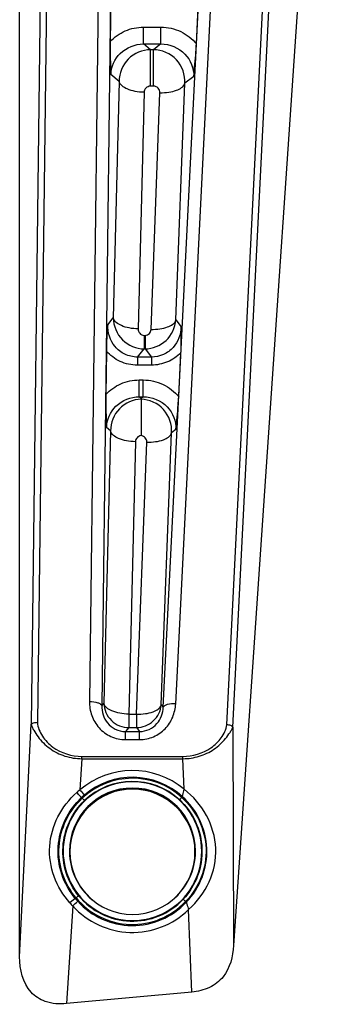
# Model space of a CAD drawing. Units: millimetres. Extents: x 0 to 1189, y 0 to 841.
# Drawn here: x 233 to 238, y 150 to 165 of the extents above; entities that cross this region are included whole.
import ezdxf

# ---------------------------------------------------------------- set-up
doc = ezdxf.new("R2010")
doc.units = ezdxf.units.MM
doc.header["$LTSCALE"] = 65.395
doc.layers.add('3_ALL_AXES', color=7, linetype='CONTINUOUS')
doc.layers.add('7_ALL_FEATURES', color=7, linetype='CONTINUOUS')

msp = doc.modelspace()

# ---------------------------------------------------------------- linework, layer by layer
at = {"layer": '3_ALL_AXES', "color": 7, "linetype": 'Continuous'}
for p, q in [((234.517, 175.975), (234.251, 154.435)), ((234.715, 175.844), (234.45, 154.369)), ((235.431, 154.343), (236.517, 175.914)), ((235.63, 154.396), (236.712, 175.91)), ((236.447, 154.061), (237.546, 175.91)), ((236.546, 154.026), (237.645, 175.875)), ((233.135, 150.356), (233.135, 175.406)), ((233.57, 174.239), (233.321, 154.071)), ((233.669, 174.27), (233.42, 154.102)), ((237.895, 170.119), (236.556, 150.536)), ((234.591, 165.663), (234.583, 164.971)), ((235.962, 164.933), (235.997, 165.636)), ((235.115, 164.933), (235.115, 165.202)), ((235.115, 165.202), (235.395, 165.202)), ((235.395, 164.933), (235.395, 165.202)), ((235.229, 164.841), (235.115, 164.933)), ((235.115, 164.933), (235.395, 164.933)), ((235.395, 164.933), (235.274, 164.841)), ((235.229, 164.259), (235.229, 164.841)), ((235.274, 164.841), (235.229, 164.841)), ((235.274, 164.259), (235.274, 164.841)), ((234.726, 164.336), (234.593, 164.443)), ((234.726, 164.336), (234.633, 160.558)), ((235.633, 160.526), (235.776, 164.305)), ((235.919, 164.413), (235.776, 164.305)), ((235.125, 164.161), (235.032, 160.383)), ((235.274, 164.259), (235.229, 164.259)), ((235.236, 160.376), (235.379, 164.155)), ((234.544, 160.45), (234.633, 160.558)), ((235.633, 160.526), (235.718, 160.417)), ((235.127, 160.28), (235.127, 160.065)), ((235.127, 160.28), (235.141, 160.28)), ((235.141, 160.28), (235.141, 160.065)), ((235.018, 159.934), (235.127, 160.065)), ((235.127, 160.065), (235.141, 160.065)), ((235.141, 160.065), (235.242, 159.934)), ((234.522, 160.029), (234.513, 159.338)), ((235.018, 159.934), (235.018, 159.805)), ((235.242, 159.934), (235.018, 159.934)), ((235.242, 159.934), (235.242, 159.805)), ((235.679, 159.299), (235.714, 160.002)), ((235.242, 159.805), (235.018, 159.805)), ((235.046, 159.299), (235.046, 159.568)), ((235.046, 159.568), (235.112, 159.568)), ((235.112, 159.299), (235.112, 159.568)), ((235.078, 159.273), (235.046, 159.299)), ((235.046, 159.299), (235.112, 159.299)), ((235.077, 159.262), (235.078, 159.273)), ((235.112, 159.299), (235.078, 159.273)), ((234.589, 158.757), (234.524, 158.809)), ((234.589, 158.757), (234.481, 154.407)), ((235.4, 154.382), (235.565, 158.726)), ((235.635, 158.779), (235.565, 158.726)), ((234.987, 158.582), (234.88, 154.232)), ((235.003, 154.232), (235.168, 158.576)), ((234.481, 154.407), (234.45, 154.369)), ((235.4, 154.382), (235.431, 154.343)), ((234.88, 154.232), (234.88, 154.017)), ((234.88, 154.232), (235.003, 154.232)), ((235.003, 154.232), (235.003, 154.017)), ((233.135, 150.356), (233.321, 154.071)), ((234.88, 154.017), (234.828, 153.955)), ((234.828, 153.826), (234.828, 153.955)), ((234.828, 153.955), (235.052, 153.955)), ((234.88, 154.017), (235.003, 154.017)), ((235.003, 154.017), (235.052, 153.955)), ((235.052, 153.826), (235.052, 153.955)), ((236.546, 154.026), (236.556, 150.536)), ((234.828, 153.826), (235.052, 153.826)), ((234.131, 153.521), (234.099, 153.022)), ((234.131, 153.521), (234.131, 153.558)), ((234.131, 153.558), (235.747, 153.558)), ((234.131, 153.521), (235.747, 153.521)), ((235.747, 153.521), (235.747, 153.558)), ((235.765, 153.033), (235.747, 153.521)), ((234.126, 152.9), (234.137, 152.889)), ((235.737, 152.915), (235.726, 152.902)), ((234.025, 151.29), (233.938, 151.22)), ((234.025, 151.289), (234.038, 151.3)), ((235.801, 151.229), (235.788, 151.241)), ((233.983, 151.17), (233.886, 149.61)), ((235.887, 149.796), (235.837, 151.112)), ((235.887, 149.796), (233.886, 149.61))]:
    msp.add_line(p, q, dxfattribs=at)
for centre, radius, start, end in [((234.939, 152.04), 1.292, 50.2517, 130.5222), ((234.939, 152.044), 1.108, 89.9931, 270.0069), ((234.939, 152.041), 1.167, 47.5923, 133.4049), ((234.939, 152.04), 1.184, 47.5921, 130.5231), ((234.939, 152.042), 1.116, 47.6233, 133.3809), ((234.939, 152.044), 1.108, 269.9931, 90.0069), ((234.939, 152.045), 1.008, 89.9962, 179.9961), ((234.7, 152.259), 0.971, 128.2283, 132.1675), ((242.466, 160.162), 11, 220.4787, 221.0391), ((234.939, 152.045), 1.008, 0.0039, 90.0038), ((234.734, 152.281), 0.868, 130.5462, 134.4768), ((234.938, 152.045), 1.007, 180, 180.5954), ((234.939, 152.045), 1.008, 180.5957, 230.2631), ((234.939, 152.045), 1.008, 310.0394, 359.4043), ((234.94, 152.045), 1.007, 359.4046, 360), ((227.272, 158.56), 9.982, 312.2505, 312.8735), ((234.695, 151.818), 0.853, 218.2761, 222.2742), ((234.939, 152.041), 1.167, 219.4302, 316.722), ((234.939, 152.041), 1.184, 222.3122, 316.7219), ((234.939, 152.043), 1.116, 219.4609, 316.6919), ((234.71, 151.888), 1.021, 220.8919, 224.642), ((234.939, 152.04), 1.292, 222.313, 314.0625)]:
    msp.add_arc(centre, radius, start, end, dxfattribs=at)
for points, knots in [([(234.583, 164.971), (234.65, 165.043), (234.816, 165.16), (235.016, 165.202), (235.115, 165.202)], [0, 0, 0, 0, 0.495243, 1, 1, 1, 1]), ([(235.395, 165.202), (235.504, 165.202), (235.721, 165.153), (235.895, 165.015), (235.962, 164.933)], [0, 0, 0, 0, 0.505396, 1, 1, 1, 1]), ([(234.583, 164.971), (234.582, 164.928), (234.582, 164.752), (234.588, 164.576), (234.593, 164.443)], [0, 0, 0, 0, 0.245674, 1, 1, 1, 1]), ([(234.593, 164.443), (234.596, 164.567), (234.714, 164.829), (234.982, 164.933), (235.115, 164.933)], [0, 0, 0, 0, 0.482696, 1, 1, 1, 1]), ([(235.395, 164.933), (235.533, 164.933), (235.813, 164.821), (235.924, 164.542), (235.919, 164.413)], [0, 0, 0, 0, 0.517561, 1, 1, 1, 1]), ([(235.919, 164.413), (235.932, 164.544), (235.949, 164.717), (235.96, 164.891), (235.962, 164.933)], [0, 0, 0, 0, 0.754462, 1, 1, 1, 1]), ([(235.229, 164.841), (235.1, 164.841), (234.833, 164.732), (234.726, 164.464), (234.726, 164.336)], [0, 0, 0, 0, 0.501675, 1, 1, 1, 1]), ([(235.776, 164.305), (235.785, 164.437), (235.686, 164.723), (235.408, 164.84), (235.274, 164.841)], [0, 0, 0, 0, 0.498204, 1, 1, 1, 1]), ([(235.125, 164.161), (235.076, 164.162), (234.983, 164.172), (234.842, 164.211), (234.737, 164.278), (234.726, 164.336)], [0, 0, 0, 0, 0.321548, 0.610331, 1, 1, 1, 1]), ([(235.379, 164.155), (235.426, 164.154), (235.518, 164.159), (235.657, 164.19), (235.761, 164.249), (235.776, 164.305)], [0, 0, 0, 0, 0.322092, 0.610142, 1, 1, 1, 1]), ([(235.229, 164.259), (235.202, 164.259), (235.149, 164.238), (235.125, 164.186), (235.125, 164.161)], [0, 0, 0, 0, 0.5184, 1, 1, 1, 1]), ([(235.379, 164.155), (235.38, 164.181), (235.358, 164.237), (235.302, 164.259), (235.274, 164.259)], [0, 0, 0, 0, 0.481166, 1, 1, 1, 1]), ([(235.032, 160.383), (234.983, 160.384), (234.89, 160.394), (234.749, 160.433), (234.644, 160.5), (234.633, 160.558)], [0, 0, 0, 0, 0.321547, 0.61033, 1, 1, 1, 1]), ([(234.633, 160.558), (234.635, 160.432), (234.741, 160.173), (235.001, 160.066), (235.127, 160.065)], [0, 0, 0, 0, 0.500529, 1, 1, 1, 1]), ([(235.141, 160.065), (235.261, 160.066), (235.511, 160.163), (235.623, 160.406), (235.633, 160.526)], [0, 0, 0, 0, 0.499564, 1, 1, 1, 1]), ([(235.236, 160.376), (235.283, 160.375), (235.375, 160.38), (235.514, 160.411), (235.618, 160.47), (235.633, 160.526)], [0, 0, 0, 0, 0.322091, 0.61014, 1, 1, 1, 1]), ([(234.544, 160.45), (234.541, 160.419), (234.53, 160.279), (234.523, 160.139), (234.522, 160.029)], [0, 0, 0, 0, 0.21925, 1, 1, 1, 1]), ([(235.018, 159.934), (234.949, 159.934), (234.812, 159.965), (234.604, 160.127), (234.54, 160.328), (234.544, 160.45)], [0, 0, 0, 0, 0.267778, 0.524864, 1, 1, 1, 1]), ([(235.032, 160.383), (235.031, 160.358), (235.047, 160.305), (235.1, 160.28), (235.127, 160.28)], [0, 0, 0, 0, 0.483623, 1, 1, 1, 1]), ([(235.141, 160.28), (235.166, 160.28), (235.217, 160.302), (235.235, 160.353), (235.236, 160.376)], [0, 0, 0, 0, 0.516255, 1, 1, 1, 1]), ([(235.718, 160.417), (235.714, 160.299), (235.644, 160.112), (235.44, 159.962), (235.308, 159.934), (235.242, 159.934)], [0, 0, 0, 0, 0.475744, 0.732873, 1, 1, 1, 1]), ([(235.714, 160.002), (235.716, 160.042), (235.721, 160.18), (235.72, 160.319), (235.718, 160.417)], [0, 0, 0, 0, 0.290539, 1, 1, 1, 1]), ([(235.018, 159.805), (234.924, 159.805), (234.736, 159.845), (234.582, 159.96), (234.522, 160.029)], [0, 0, 0, 0, 0.505022, 1, 1, 1, 1]), ([(235.714, 160.002), (235.653, 159.941), (235.506, 159.84), (235.33, 159.805), (235.242, 159.805)], [0, 0, 0, 0, 0.495476, 1, 1, 1, 1]), ([(234.513, 159.338), (234.58, 159.409), (234.746, 159.527), (234.946, 159.568), (235.046, 159.568)], [0, 0, 0, 0, 0.495243, 1, 1, 1, 1]), ([(235.112, 159.568), (235.22, 159.568), (235.437, 159.519), (235.612, 159.382), (235.679, 159.299)], [0, 0, 0, 0, 0.505396, 1, 1, 1, 1]), ([(234.513, 159.338), (234.512, 159.294), (234.513, 159.118), (234.519, 158.942), (234.524, 158.809)], [0, 0, 0, 0, 0.245674, 1, 1, 1, 1]), ([(234.524, 158.809), (234.526, 158.933), (234.644, 159.195), (234.913, 159.299), (235.046, 159.299)], [0, 0, 0, 0, 0.482696, 1, 1, 1, 1]), ([(235.077, 159.262), (234.951, 159.258), (234.692, 159.146), (234.588, 158.883), (234.589, 158.757)], [0, 0, 0, 0, 0.501709, 1, 1, 1, 1]), ([(235.077, 159.262), (235.076, 159.241), (235.078, 159.173), (235.076, 158.979), (235.077, 158.805), (235.077, 158.679)], [0, 0, 0, 0, 0.105788, 0.349757, 1, 1, 1, 1]), ([(235.565, 158.726), (235.574, 158.856), (235.478, 159.136), (235.209, 159.257), (235.077, 159.262)], [0, 0, 0, 0, 0.498168, 1, 1, 1, 1]), ([(235.112, 159.299), (235.25, 159.299), (235.529, 159.187), (235.641, 158.908), (235.635, 158.779)], [0, 0, 0, 0, 0.517561, 1, 1, 1, 1]), ([(235.635, 158.779), (235.649, 158.91), (235.665, 159.083), (235.676, 159.257), (235.679, 159.299)], [0, 0, 0, 0, 0.754462, 1, 1, 1, 1]), ([(234.987, 158.582), (234.939, 158.583), (234.845, 158.593), (234.704, 158.632), (234.6, 158.699), (234.589, 158.757)], [0, 0, 0, 0, 0.321546, 0.610329, 1, 1, 1, 1]), ([(235.077, 158.679), (235.053, 158.676), (235.007, 158.652), (234.988, 158.605), (234.987, 158.582)], [0, 0, 0, 0, 0.517263, 1, 1, 1, 1]), ([(235.168, 158.576), (235.169, 158.6), (235.15, 158.65), (235.102, 158.676), (235.077, 158.679)], [0, 0, 0, 0, 0.48237, 1, 1, 1, 1]), ([(235.168, 158.576), (235.215, 158.575), (235.307, 158.579), (235.446, 158.61), (235.55, 158.67), (235.565, 158.726)], [0, 0, 0, 0, 0.322091, 0.610139, 1, 1, 1, 1]), ([(234.251, 154.435), (234.25, 154.36), (234.275, 154.206), (234.394, 154.003), (234.588, 153.86), (234.748, 153.826), (234.828, 153.826)], [0, 0, 0, 0, 0.243284, 0.489885, 0.742403, 1, 1, 1, 1]), ([(234.251, 154.435), (234.296, 154.435), (234.359, 154.427), (234.426, 154.4), (234.447, 154.38), (234.45, 154.369)], [0, 0, 0, 0, 0.627185, 0.852676, 1, 1, 1, 1]), ([(234.88, 154.232), (234.831, 154.233), (234.738, 154.243), (234.597, 154.282), (234.492, 154.349), (234.481, 154.407)], [0, 0, 0, 0, 0.321545, 0.610327, 1, 1, 1, 1]), ([(234.481, 154.407), (234.484, 154.307), (234.572, 154.102), (234.78, 154.018), (234.88, 154.017)], [0, 0, 0, 0, 0.499745, 1, 1, 1, 1]), ([(235.003, 154.232), (235.051, 154.231), (235.142, 154.236), (235.281, 154.267), (235.386, 154.327), (235.4, 154.382)], [0, 0, 0, 0, 0.322089, 0.610137, 1, 1, 1, 1]), ([(235.003, 154.017), (235.1, 154.018), (235.298, 154.095), (235.392, 154.286), (235.4, 154.382)], [0, 0, 0, 0, 0.500233, 1, 1, 1, 1]), ([(235.052, 153.826), (235.129, 153.826), (235.282, 153.857), (235.471, 153.989), (235.594, 154.178), (235.626, 154.324), (235.63, 154.396)], [0, 0, 0, 0, 0.257342, 0.509953, 0.756783, 1, 1, 1, 1]), ([(235.63, 154.396), (235.585, 154.398), (235.523, 154.394), (235.456, 154.372), (235.435, 154.353), (235.431, 154.343)], [0, 0, 0, 0, 0.627342, 0.852331, 1, 1, 1, 1]), ([(234.45, 154.369), (234.447, 154.272), (234.496, 154.112), (234.661, 153.98), (234.772, 153.955), (234.828, 153.955)], [0, 0, 0, 0, 0.472218, 0.729876, 1, 1, 1, 1]), ([(235.052, 153.955), (235.105, 153.955), (235.211, 153.978), (235.374, 154.099), (235.428, 154.249), (235.431, 154.343)], [0, 0, 0, 0, 0.269369, 0.527114, 1, 1, 1, 1]), ([(233.321, 154.071), (233.324, 154.084), (233.365, 154.099), (233.398, 154.102), (233.42, 154.102)], [0, 0, 0, 0, 0.367024, 1, 1, 1, 1]), ([(233.321, 154.071), (233.322, 154.056), (233.335, 154.024), (233.371, 153.957), (233.427, 153.869), (233.513, 153.77), (233.65, 153.654), (233.855, 153.55), (234.039, 153.521), (234.131, 153.521)], [0, 0, 0, 0, 0.043576, 0.098169, 0.219313, 0.345384, 0.473903, 0.735097, 1, 1, 1, 1]), ([(233.42, 154.102), (233.42, 154.062), (233.44, 153.984), (233.514, 153.843), (233.715, 153.636), (233.967, 153.558), (234.131, 153.558)], [0, 0, 0, 0, 0.121248, 0.244178, 0.493429, 1, 1, 1, 1]), ([(235.747, 153.558), (235.903, 153.558), (236.144, 153.629), (236.343, 153.819), (236.42, 153.95), (236.445, 154.024), (236.447, 154.061)], [0, 0, 0, 0, 0.50644, 0.755816, 0.878803, 1, 1, 1, 1]), ([(235.747, 153.521), (235.834, 153.521), (236.01, 153.547), (236.209, 153.642), (236.344, 153.749), (236.429, 153.84), (236.488, 153.922), (236.526, 153.983), (236.543, 154.012), (236.546, 154.026)], [0, 0, 0, 0, 0.264654, 0.52588, 0.654533, 0.780844, 0.902437, 0.957408, 1, 1, 1, 1]), ([(236.546, 154.026), (236.541, 154.039), (236.502, 154.055), (236.469, 154.06), (236.447, 154.061)], [0, 0, 0, 0, 0.375132, 1, 1, 1, 1]), ([(233.938, 151.22), (233.829, 151.341), (233.655, 151.628), (233.581, 152.125), (233.719, 152.609), (233.926, 152.871), (234.048, 152.979)], [0, 0, 0, 0, 0.250222, 0.50027, 0.750038, 1, 1, 1, 1]), ([(234.126, 152.9), (234.12, 152.906), (234.094, 152.932), (234.068, 152.958), (234.048, 152.979)], [0, 0, 0, 0, 0.217332, 1, 1, 1, 1]), ([(235.737, 152.915), (235.739, 152.924), (235.749, 152.963), (235.759, 153.002), (235.765, 153.033)], [0, 0, 0, 0, 0.223174, 1, 1, 1, 1]), ([(235.837, 151.112), (235.974, 151.235), (236.201, 151.535), (236.318, 152.092), (236.155, 152.635), (235.91, 152.922), (235.765, 153.032)], [0, 0, 0, 0, 0.250446, 0.500282, 0.749872, 1, 1, 1, 1]), ([(234.025, 151.289), (233.93, 151.402), (233.781, 151.667), (233.724, 152.117), (233.837, 152.556), (234.017, 152.8), (234.126, 152.9)], [0, 0, 0, 0, 0.250102, 0.500247, 0.750118, 1, 1, 1, 1]), ([(234.038, 151.3), (233.943, 151.411), (233.796, 151.672), (233.737, 152.116), (233.851, 152.549), (234.03, 152.79), (234.137, 152.889)], [0, 0, 0, 0, 0.250106, 0.500188, 0.75008, 1, 1, 1, 1]), ([(234.078, 151.334), (233.99, 151.441), (233.854, 151.692), (233.803, 152.114), (233.906, 152.526), (234.072, 152.758), (234.173, 152.853)], [0, 0, 0, 0, 0.250051, 0.500291, 0.750237, 1, 1, 1, 1]), ([(234.173, 152.853), (234.171, 152.854), (234.159, 152.866), (234.148, 152.878), (234.137, 152.889)], [0, 0, 0, 0, 0.099403, 1, 1, 1, 1]), ([(235.691, 152.867), (235.692, 152.867), (235.704, 152.879), (235.716, 152.891), (235.726, 152.903)], [0, 0, 0, 0, 0.099701, 1, 1, 1, 1]), ([(235.691, 152.867), (235.799, 152.768), (235.976, 152.524), (236.078, 152.086), (236.009, 151.642), (235.851, 151.384), (235.751, 151.277)], [0, 0, 0, 0, 0.249723, 0.499576, 0.749879, 1, 1, 1, 1]), ([(235.726, 152.902), (235.841, 152.8), (236.032, 152.547), (236.148, 152.087), (236.068, 151.619), (235.896, 151.352), (235.788, 151.241)], [0, 0, 0, 0, 0.249904, 0.4997, 0.749774, 1, 1, 1, 1]), ([(235.8, 151.23), (235.909, 151.342), (236.082, 151.613), (236.159, 152.087), (236.046, 152.553), (235.853, 152.811), (235.737, 152.914)], [0, 0, 0, 0, 0.250127, 0.500302, 0.750126, 1, 1, 1, 1]), ([(234.078, 151.334), (234.076, 151.332), (234.063, 151.321), (234.049, 151.31), (234.038, 151.3)], [0, 0, 0, 0, 0.106872, 1, 1, 1, 1]), ([(235.751, 151.277), (235.752, 151.276), (235.764, 151.264), (235.777, 151.252), (235.788, 151.241)], [0, 0, 0, 0, 0.107252, 1, 1, 1, 1]), ([(235.801, 151.229), (235.803, 151.22), (235.814, 151.181), (235.828, 151.142), (235.837, 151.112)], [0, 0, 0, 0, 0.226025, 1, 1, 1, 1]), ([(236.556, 150.538), (236.544, 150.363), (236.476, 150.078), (236.175, 149.846), (235.984, 149.805), (235.887, 149.796)], [0, 0, 0, 0, 0.478351, 0.734126, 1, 1, 1, 1]), ([(233.886, 149.61), (233.772, 149.6), (233.56, 149.612), (233.205, 149.837), (233.135, 150.159), (233.135, 150.356)], [0, 0, 0, 0, 0.284452, 0.508985, 1, 1, 1, 1])]:
    msp.add_open_spline(points, degree=3, knots=knots, dxfattribs=at)
at = {"layer": '7_ALL_FEATURES', "color": 7, "linetype": 'Continuous'}
for centre, start, end in [((234.939, 152.045), 0.007, 179.993), ((234.939, 152.035), 0.007, 179.993), ((234.939, 152.035), 180.007, 359.993)]:
    msp.add_arc(centre, 1, start, end, dxfattribs=at)

doc.saveas('drawing.dxf')
